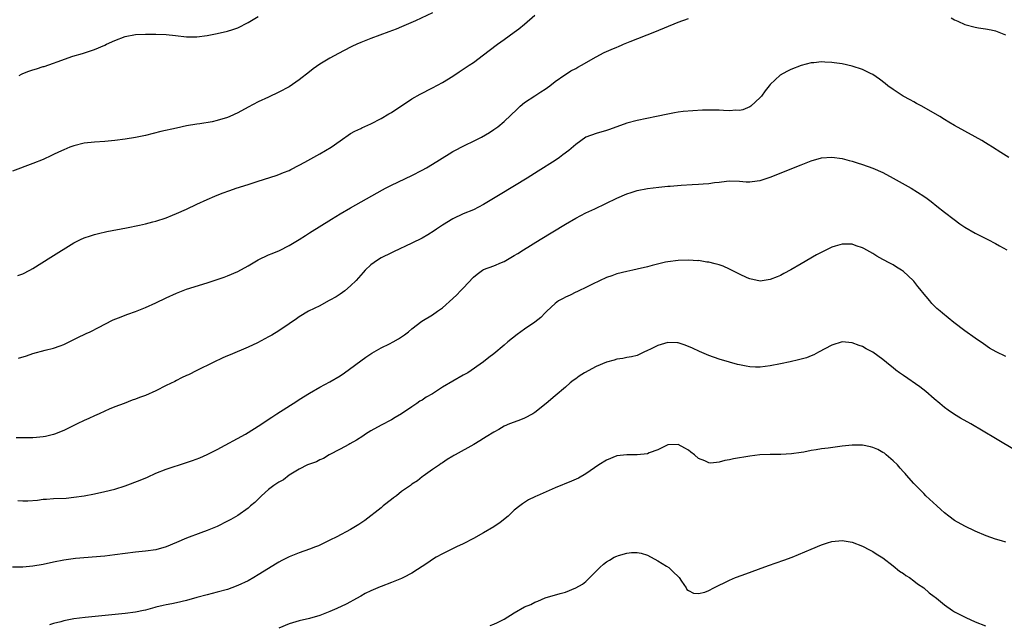
# Model space of a CAD drawing. Units: inches. Extents: x 2574000 to 2577000, y 1497000 to 1500000.
# Drawn here: x 2576630 to 2576823, y 1498550 to 1498668 of the extents above; entities that cross this region are included whole.
import ezdxf

# ---------------------------------------------------------------- set-up
doc = ezdxf.new("R2010")
doc.units = ezdxf.units.IN
doc.header["$MEASUREMENT"] = 0
doc.layers.add('LD25741497_10ft', color=254, linetype='Continuous')

msp = doc.modelspace()

# ---------------------------------------------------------------- linework, layer by layer
at = {"layer": 'LD25741497_10ft'}
for points, elevation in [([(2576711, 1498669.26), (2576707.71, 1498667.71), (2576705, 1498666.51), (2576703.93, 1498666.07), (2576702.49, 1498665.51), (2576699, 1498664.25), (2576697, 1498663.46), (2576696.23, 1498663.12), (2576695.3, 1498662.7), (2576695, 1498662.55), (2576692.67, 1498661.33), (2576691, 1498660.41), (2576689, 1498659.21), (2576687.71, 1498658.29), (2576687, 1498657.75), (2576685, 1498656.16), (2576683, 1498654.83), (2576681, 1498653.77), (2576679, 1498652.8), (2576677, 1498651.85), (2576675, 1498650.82), (2576673, 1498649.72), (2576671.43, 1498649), (2576671, 1498648.82), (2576669, 1498648.23), (2576668, 1498648), (2576665.58, 1498647.58), (2576665, 1498647.5), (2576663, 1498647.16), (2576661, 1498646.75), (2576657.95, 1498646.05), (2576655, 1498645.32), (2576653, 1498644.88), (2576651, 1498644.56), (2576649, 1498644.31), (2576647, 1498644.12), (2576645, 1498644.01), (2576643, 1498643.8), (2576641, 1498643.29), (2576640.18, 1498643), (2576639, 1498642.5), (2576637.96, 1498642.04), (2576637, 1498641.56), (2576636.61, 1498641.39), (2576635, 1498640.63), (2576633, 1498639.81), (2576629, 1498638.31)], 9540), ([(2576630.04, 1498617.96), (2576631, 1498618.29), (2576632.41, 1498619), (2576633, 1498619.32), (2576636.46, 1498621.54), (2576641, 1498624.36), (2576642.28, 1498625), (2576643, 1498625.33), (2576644.25, 1498625.75), (2576645, 1498625.98), (2576645.81, 1498626.19), (2576647.45, 1498626.55), (2576651.28, 1498627.28), (2576653.78, 1498627.78), (2576655, 1498628.05), (2576656.43, 1498628.43), (2576657, 1498628.59), (2576659, 1498629.26), (2576660.23, 1498629.77), (2576661, 1498630.05), (2576663, 1498630.94), (2576665, 1498631.9), (2576667, 1498632.82), (2576668.53, 1498633.47), (2576669.97, 1498634.03), (2576671.44, 1498634.56), (2576672.69, 1498635), (2576675, 1498635.76), (2576677, 1498636.4), (2576680.52, 1498637.48), (2576681, 1498637.66), (2576681.94, 1498638.06), (2576683, 1498638.48), (2576683.33, 1498638.67), (2576685, 1498639.5), (2576686.08, 1498640.08), (2576689, 1498641.7), (2576691.25, 1498643), (2576693, 1498644.26), (2576695, 1498645.66), (2576695.83, 1498646.17), (2576697, 1498646.67), (2576697.22, 1498646.78), (2576699, 1498647.55), (2576701, 1498648.59), (2576702.49, 1498649.51), (2576703, 1498649.82), (2576707, 1498652.45), (2576708.6, 1498653.4), (2576711, 1498654.58), (2576713, 1498655.64), (2576715, 1498656.9), (2576716.26, 1498657.74), (2576718.18, 1498659), (2576719, 1498659.58), (2576721, 1498661.04), (2576722.09, 1498661.91), (2576723.72, 1498663.12), (2576725, 1498664.06), (2576727, 1498665.46), (2576727.89, 1498666.11), (2576728.97, 1498667), (2576731, 1498668.76)], 9550), ([(2576630.17, 1498601.83), (2576631.71, 1498602.29), (2576633, 1498602.74), (2576635.41, 1498603.41), (2576637, 1498603.8), (2576638.28, 1498604.28), (2576639, 1498604.53), (2576640.05, 1498605), (2576642.01, 1498605.99), (2576643, 1498606.44), (2576643.37, 1498606.63), (2576644.16, 1498607), (2576645.9, 1498607.9), (2576647, 1498608.49), (2576648.69, 1498609.31), (2576649.71, 1498609.71), (2576651.54, 1498610.46), (2576653, 1498610.95), (2576655, 1498611.73), (2576657, 1498612.65), (2576659, 1498613.64), (2576661, 1498614.54), (2576663, 1498615.28), (2576667, 1498616.53), (2576669, 1498617.19), (2576670.32, 1498617.68), (2576671, 1498617.91), (2576673, 1498618.77), (2576675, 1498619.87), (2576676.96, 1498621.04), (2576679, 1498621.98), (2576679.74, 1498622.26), (2576681.15, 1498622.85), (2576683, 1498623.8), (2576684.99, 1498625.01), (2576686.21, 1498625.79), (2576687, 1498626.3), (2576691.28, 1498629), (2576693, 1498630.04), (2576695, 1498631.21), (2576701.29, 1498634.71), (2576701.84, 1498635), (2576703, 1498635.6), (2576707, 1498637.51), (2576709, 1498638.52), (2576709.86, 1498639), (2576711, 1498639.68), (2576714.26, 1498641.74), (2576715, 1498642.16), (2576717.43, 1498643.43), (2576719, 1498644.19), (2576720.6, 1498645), (2576722.13, 1498645.87), (2576723, 1498646.45), (2576723.77, 1498647), (2576725, 1498648.02), (2576727.54, 1498650.46), (2576728.14, 1498651), (2576729, 1498651.71), (2576731, 1498653.07), (2576732.16, 1498653.84), (2576733, 1498654.36), (2576733.93, 1498655), (2576735, 1498655.82), (2576736.85, 1498657.15), (2576737, 1498657.22), (2576738.05, 1498657.95), (2576739, 1498658.39), (2576739.39, 1498658.61), (2576740.12, 1498659), (2576743, 1498660.67), (2576744.53, 1498661.47), (2576745, 1498661.69), (2576745.93, 1498662.07), (2576747, 1498662.57), (2576747.32, 1498662.68), (2576748.05, 1498663), (2576748.34, 1498663.12), (2576749.65, 1498663.65), (2576754.46, 1498665.54), (2576759, 1498667.43), (2576761, 1498668.16)], 9560), ([(2576630.28, 1498657), (2576630.75, 1498657.25), (2576631, 1498657.37), (2576632.16, 1498657.84), (2576633, 1498658.14), (2576633.68, 1498658.32), (2576635, 1498658.74), (2576635.21, 1498658.79), (2576637, 1498659.41), (2576637.7, 1498659.7), (2576640.78, 1498660.78), (2576642.67, 1498661.33), (2576645, 1498662.1), (2576647, 1498662.95), (2576647.36, 1498663.12), (2576649, 1498663.87), (2576651, 1498664.64), (2576653, 1498665.03), (2576655, 1498665.09), (2576657, 1498665.06), (2576659, 1498664.99), (2576660.81, 1498664.81), (2576663, 1498664.58), (2576665, 1498664.57), (2576667, 1498664.81), (2576669, 1498665.19), (2576671, 1498665.65), (2576672.02, 1498665.98), (2576673, 1498666.33), (2576675, 1498667.35), (2576677, 1498668.55)], 9530), ([(2576812.29, 1498668.29), (2576813, 1498667.9), (2576813.6, 1498667.6), (2576815, 1498666.98), (2576817, 1498666.42), (2576817.67, 1498666.33), (2576819, 1498666.12), (2576820.1, 1498665.9), (2576821, 1498665.75), (2576822.96, 1498664.96)], 9560), ([(2576823.6, 1498641), (2576822.03, 1498641.97), (2576820.39, 1498643), (2576819.56, 1498643.56), (2576819, 1498643.9), (2576818.31, 1498644.31), (2576817, 1498645.04), (2576813, 1498647.23), (2576811.88, 1498647.88), (2576811, 1498648.41), (2576810.08, 1498649), (2576806.61, 1498651), (2576805.57, 1498651.57), (2576805, 1498651.85), (2576804.28, 1498652.28), (2576802.94, 1498653), (2576801, 1498654.25), (2576799.97, 1498655), (2576799.43, 1498655.43), (2576798.3, 1498656.3), (2576797, 1498657.22), (2576796.59, 1498657.41), (2576795, 1498658.21), (2576793, 1498658.83), (2576791, 1498659.27), (2576789.49, 1498659.49), (2576789, 1498659.57), (2576787.62, 1498659.62), (2576787, 1498659.68), (2576785.51, 1498659.51), (2576785, 1498659.48), (2576783, 1498658.96), (2576781, 1498658.18), (2576780.21, 1498657.79), (2576778.93, 1498657.07), (2576777, 1498655.24), (2576776.79, 1498655), (2576775.99, 1498654.01), (2576775.25, 1498653), (2576775, 1498652.72), (2576773.18, 1498651), (2576773, 1498650.88), (2576771.66, 1498650.34), (2576771, 1498650.21), (2576770.25, 1498650.25), (2576769, 1498650.13), (2576767.85, 1498650.15), (2576767, 1498650.23), (2576765, 1498650.25), (2576763.78, 1498650.22), (2576761.86, 1498650.14), (2576760.01, 1498649.99), (2576759, 1498649.85), (2576758.27, 1498649.73), (2576757, 1498649.49), (2576754.76, 1498649), (2576751, 1498648.25), (2576749, 1498647.73), (2576745.56, 1498646.44), (2576745, 1498646.25), (2576743, 1498645.7), (2576741, 1498644.99), (2576739, 1498643.57), (2576737.62, 1498642.38), (2576736.5, 1498641.5), (2576735.8, 1498641), (2576735, 1498640.45), (2576731.68, 1498638.32), (2576729.5, 1498637), (2576724.24, 1498633.76), (2576721, 1498631.83), (2576719, 1498630.82), (2576717, 1498629.98), (2576715, 1498629.06), (2576713, 1498627.81), (2576711.79, 1498627), (2576711.33, 1498626.67), (2576710.1, 1498625.9), (2576709, 1498625.29), (2576707, 1498624.26), (2576703.42, 1498622.58), (2576703, 1498622.41), (2576701, 1498621.42), (2576700.29, 1498621), (2576699, 1498620.04), (2576697.87, 1498619), (2576697.46, 1498618.54), (2576697, 1498618.05), (2576696.09, 1498617), (2576695, 1498615.93), (2576693.91, 1498615), (2576693, 1498614.33), (2576692.18, 1498613.82), (2576691, 1498613.13), (2576690.74, 1498613), (2576689, 1498612.08), (2576686.81, 1498611), (2576685, 1498609.89), (2576684.49, 1498609.51), (2576683, 1498608.55), (2576681, 1498607.2), (2576679.64, 1498606.36), (2576679, 1498605.98), (2576676.83, 1498604.83), (2576675, 1498604.01), (2576671.48, 1498602.52), (2576671, 1498602.29), (2576670.1, 1498601.9), (2576668.16, 1498601), (2576665, 1498599.46), (2576663.38, 1498598.62), (2576663, 1498598.46), (2576661.99, 1498597.99), (2576661, 1498597.48), (2576660.7, 1498597.3), (2576659, 1498596.49), (2576657, 1498595.49), (2576655, 1498594.58), (2576653.83, 1498594.17), (2576653, 1498593.83), (2576652.37, 1498593.63), (2576650.81, 1498593), (2576649, 1498592.33), (2576647.9, 1498591.9), (2576647, 1498591.52), (2576645.91, 1498591), (2576645, 1498590.6), (2576643.93, 1498590.07), (2576643, 1498589.66), (2576641.61, 1498589), (2576639, 1498587.74), (2576637.21, 1498587), (2576637, 1498586.92), (2576635.46, 1498586.54), (2576635, 1498586.46), (2576633.66, 1498586.34), (2576633, 1498586.32), (2576631, 1498586.3), (2576629.74, 1498586.26)], 9570), ([(2576630.06, 1498574.06), (2576631, 1498573.99), (2576632.01, 1498573.99), (2576633.86, 1498574.14), (2576635, 1498574.3), (2576635.67, 1498574.33), (2576637, 1498574.44), (2576639.46, 1498574.54), (2576641, 1498574.68), (2576643, 1498574.99), (2576645, 1498575.38), (2576647, 1498575.79), (2576649, 1498576.28), (2576651, 1498576.91), (2576653.94, 1498578.06), (2576655.36, 1498578.64), (2576657, 1498579.4), (2576659, 1498580.17), (2576663, 1498581.45), (2576664.15, 1498581.85), (2576665.59, 1498582.41), (2576667, 1498583.01), (2576669, 1498584), (2576674.48, 1498587), (2576675, 1498587.3), (2576677, 1498588.57), (2576679.65, 1498590.35), (2576680.64, 1498591), (2576684.55, 1498593.45), (2576685, 1498593.75), (2576687, 1498595.01), (2576689, 1498596.16), (2576691, 1498597.22), (2576693, 1498598.42), (2576693.85, 1498599), (2576697.99, 1498602.01), (2576699.19, 1498602.81), (2576701, 1498603.84), (2576702.64, 1498604.64), (2576703.34, 1498605), (2576704.39, 1498605.61), (2576705, 1498606.01), (2576705.58, 1498606.42), (2576706.32, 1498607), (2576707, 1498607.56), (2576708.95, 1498609.05), (2576711, 1498610.32), (2576712.03, 1498611), (2576713, 1498611.67), (2576715, 1498613.46), (2576715.79, 1498614.22), (2576716.52, 1498615), (2576717, 1498615.48), (2576719, 1498617.66), (2576719.74, 1498618.26), (2576720.8, 1498619), (2576721, 1498619.12), (2576723, 1498619.85), (2576724.52, 1498620.52), (2576725, 1498620.71), (2576727, 1498621.87), (2576727.7, 1498622.3), (2576728.79, 1498623), (2576732.07, 1498625), (2576737, 1498627.97), (2576739, 1498629.15), (2576741, 1498630.21), (2576742.7, 1498631), (2576747, 1498633.04), (2576749, 1498633.91), (2576749.82, 1498634.18), (2576751, 1498634.54), (2576753, 1498634.96), (2576755.24, 1498635.24), (2576757, 1498635.39), (2576757.44, 1498635.44), (2576759.61, 1498635.61), (2576761.74, 1498635.74), (2576763, 1498635.8), (2576763.88, 1498635.88), (2576765, 1498635.93), (2576766.12, 1498636.12), (2576767, 1498636.2), (2576768.42, 1498636.42), (2576769, 1498636.46), (2576771, 1498636.41), (2576772.3, 1498636.29), (2576773, 1498636.27), (2576774.44, 1498636.44), (2576775, 1498636.55), (2576776.36, 1498637), (2576777, 1498637.2), (2576783, 1498639.58), (2576785, 1498640.34), (2576787, 1498640.92), (2576789, 1498641.08), (2576791, 1498640.79), (2576792.41, 1498640.41), (2576793, 1498640.27), (2576793.96, 1498639.96), (2576795, 1498639.66), (2576797, 1498638.92), (2576799, 1498638.05), (2576801, 1498637), (2576804.48, 1498635), (2576807, 1498633.44), (2576807.64, 1498633), (2576808.42, 1498632.42), (2576809.54, 1498631.54), (2576811, 1498630.36), (2576812.88, 1498628.88), (2576814.03, 1498628.03), (2576815, 1498627.4), (2576817, 1498626.23), (2576819.51, 1498625), (2576821, 1498624.2), (2576821.76, 1498623.76), (2576823.16, 1498623)], 9580), ([(2576823, 1498602.16), (2576821.1, 1498603.1), (2576819.82, 1498603.82), (2576818.62, 1498604.62), (2576817, 1498605.73), (2576815, 1498607.16), (2576812.81, 1498608.81), (2576810.6, 1498610.6), (2576810.16, 1498611), (2576809.54, 1498611.54), (2576809, 1498612.07), (2576808.52, 1498612.52), (2576808.14, 1498613), (2576806.71, 1498614.71), (2576806.53, 1498615), (2576805.83, 1498615.83), (2576805, 1498616.9), (2576804.91, 1498617), (2576803, 1498618.74), (2576802.61, 1498619), (2576801.62, 1498619.62), (2576801, 1498620.06), (2576800.37, 1498620.37), (2576799, 1498621.13), (2576797.77, 1498621.77), (2576797, 1498622.24), (2576795.23, 1498623.23), (2576795, 1498623.36), (2576793.79, 1498623.79), (2576793, 1498624.06), (2576791, 1498624.1), (2576789.67, 1498623.67), (2576789, 1498623.48), (2576787.34, 1498622.66), (2576786.02, 1498621.98), (2576783, 1498620.26), (2576781, 1498619.08), (2576779.66, 1498618.34), (2576779, 1498618), (2576778.31, 1498617.69), (2576777, 1498617.18), (2576775, 1498616.9), (2576773, 1498617.3), (2576772.49, 1498617.51), (2576771, 1498618.21), (2576769.17, 1498619.17), (2576769, 1498619.23), (2576767.77, 1498619.77), (2576767, 1498620.04), (2576766.23, 1498620.23), (2576765, 1498620.58), (2576764.6, 1498620.6), (2576763, 1498620.88), (2576762.87, 1498620.87), (2576761, 1498620.98), (2576759, 1498620.91), (2576757, 1498620.64), (2576756.55, 1498620.55), (2576753.95, 1498619.95), (2576753, 1498619.69), (2576751, 1498619.2), (2576750.15, 1498619), (2576749, 1498618.76), (2576747, 1498618.27), (2576746.07, 1498617.93), (2576745, 1498617.57), (2576742.29, 1498616.29), (2576741, 1498615.63), (2576739.62, 1498615), (2576739.22, 1498614.78), (2576739, 1498614.7), (2576737.89, 1498614.11), (2576737, 1498613.76), (2576736.52, 1498613.48), (2576735.61, 1498613), (2576735, 1498612.54), (2576733.35, 1498611), (2576733.19, 1498610.81), (2576733, 1498610.66), (2576732.2, 1498609.8), (2576731, 1498608.88), (2576729, 1498607.52), (2576727.53, 1498606.47), (2576725.73, 1498605), (2576725, 1498604.36), (2576723, 1498602.67), (2576722.02, 1498601.98), (2576721, 1498601.1), (2576717.9, 1498599), (2576717, 1498598.52), (2576715, 1498597.38), (2576713, 1498596.17), (2576711, 1498594.89), (2576709.78, 1498594.22), (2576709, 1498593.66), (2576708.57, 1498593.43), (2576707.98, 1498593), (2576707, 1498592.37), (2576705, 1498590.96), (2576703.71, 1498590.29), (2576703, 1498589.83), (2576701, 1498588.78), (2576699, 1498587.67), (2576697.95, 1498587), (2576697.39, 1498586.61), (2576696.19, 1498585.81), (2576694.91, 1498585.09), (2576694.71, 1498585), (2576693, 1498584.1), (2576690.84, 1498583), (2576689.73, 1498582.27), (2576689, 1498581.98), (2576688.38, 1498581.62), (2576687, 1498581.17), (2576686.62, 1498581), (2576685, 1498580.2), (2576683.03, 1498579.03), (2576681.9, 1498578.1), (2576681, 1498577.66), (2576680.62, 1498577.38), (2576680.03, 1498577), (2576679, 1498576.21), (2576677.64, 1498575), (2576676.32, 1498573.68), (2576675.5, 1498573), (2576675, 1498572.57), (2576673, 1498571.15), (2576671.64, 1498570.36), (2576671, 1498570.01), (2576668.96, 1498569), (2576667, 1498568.21), (2576665.78, 1498567.78), (2576663, 1498566.7), (2576661, 1498565.84), (2576659, 1498565.01), (2576657, 1498564.43), (2576655, 1498564.14), (2576653, 1498563.97), (2576651, 1498563.74), (2576649, 1498563.45), (2576647, 1498563.19), (2576641.29, 1498562.71), (2576639.51, 1498562.49), (2576639, 1498562.41), (2576637, 1498562.03), (2576635, 1498561.59), (2576633, 1498561.23), (2576631, 1498561.05), (2576629, 1498561.04)], 9590), ([(2576825, 1498583.77), (2576821, 1498586.19), (2576816.19, 1498589), (2576814.16, 1498590.16), (2576813, 1498590.85), (2576811.7, 1498591.7), (2576811, 1498592.21), (2576810.57, 1498592.57), (2576810.08, 1498593), (2576809, 1498593.91), (2576807.35, 1498595.35), (2576806.22, 1498596.22), (2576803, 1498598.43), (2576802.2, 1498599), (2576801.53, 1498599.53), (2576801, 1498599.98), (2576800.42, 1498600.42), (2576799, 1498601.59), (2576797, 1498603.02), (2576795.69, 1498603.69), (2576795, 1498604.09), (2576794.32, 1498604.31), (2576793, 1498604.83), (2576791, 1498605), (2576789, 1498604.37), (2576786.42, 1498603), (2576785.52, 1498602.48), (2576785, 1498602.29), (2576784.07, 1498601.93), (2576783, 1498601.65), (2576782.5, 1498601.5), (2576780.88, 1498601.12), (2576779, 1498600.72), (2576777, 1498600.33), (2576775, 1498600.11), (2576774.1, 1498600.1), (2576773, 1498600.18), (2576772.25, 1498600.25), (2576771, 1498600.55), (2576770.62, 1498600.62), (2576769, 1498601.08), (2576767, 1498601.66), (2576765, 1498602.39), (2576763.17, 1498603.17), (2576761.8, 1498603.8), (2576760.39, 1498604.39), (2576759, 1498604.83), (2576758.85, 1498604.85), (2576757, 1498604.92), (2576755, 1498604.32), (2576753.6, 1498603.6), (2576753, 1498603.31), (2576752.3, 1498603), (2576751, 1498602.39), (2576749.89, 1498602.12), (2576749, 1498601.96), (2576748.22, 1498601.78), (2576747, 1498601.65), (2576746.52, 1498601.48), (2576745, 1498601.08), (2576743, 1498600.21), (2576740.69, 1498599), (2576739.65, 1498598.35), (2576739, 1498597.83), (2576738.5, 1498597.5), (2576737.88, 1498597), (2576737, 1498596.16), (2576735, 1498594.46), (2576733.23, 1498593), (2576731, 1498591.25), (2576730.64, 1498591), (2576729, 1498590.13), (2576728.21, 1498589.79), (2576727, 1498589.37), (2576726.05, 1498589), (2576725, 1498588.57), (2576723.95, 1498587.95), (2576723, 1498587.43), (2576721.52, 1498586.48), (2576721, 1498586.16), (2576720.27, 1498585.73), (2576719.12, 1498585), (2576715.47, 1498583), (2576715.17, 1498582.83), (2576715, 1498582.71), (2576713.92, 1498582.08), (2576713, 1498581.44), (2576712.73, 1498581.27), (2576712.36, 1498581), (2576711, 1498580.1), (2576709.21, 1498578.79), (2576709, 1498578.67), (2576708.08, 1498577.93), (2576707, 1498577.24), (2576706.7, 1498577), (2576705, 1498575.79), (2576703.98, 1498575), (2576703.44, 1498574.56), (2576703, 1498574.24), (2576701.4, 1498573), (2576701, 1498572.66), (2576697.82, 1498570.18), (2576696.63, 1498569.37), (2576695, 1498568.41), (2576692.34, 1498567), (2576691, 1498566.33), (2576688.76, 1498565.24), (2576688.19, 1498565), (2576687, 1498564.54), (2576685, 1498563.82), (2576683, 1498563.04), (2576681.62, 1498562.38), (2576681, 1498562.04), (2576680.36, 1498561.64), (2576679, 1498560.8), (2576677, 1498559.53), (2576676.13, 1498559), (2576675, 1498558.38), (2576673, 1498557.44), (2576671.85, 1498557), (2576671, 1498556.7), (2576669, 1498556.14), (2576667, 1498555.65), (2576665, 1498555.11), (2576663, 1498554.53), (2576661, 1498554.08), (2576660.09, 1498553.91), (2576659, 1498553.68), (2576658.42, 1498553.58), (2576657, 1498553.21), (2576656.82, 1498553.18), (2576655, 1498552.68), (2576654.59, 1498552.59), (2576653, 1498552.26), (2576651, 1498551.99), (2576643.21, 1498551.21), (2576641, 1498550.94), (2576639.34, 1498550.66), (2576639, 1498550.58), (2576638.41, 1498550.41), (2576637, 1498550.04), (2576636.21, 1498549.79)], 9600), ([(2576823, 1498565.92), (2576822.17, 1498566.17), (2576821, 1498566.53), (2576819.17, 1498567.17), (2576817, 1498568.09), (2576815, 1498569.02), (2576813, 1498570.16), (2576811.85, 1498571), (2576811, 1498571.67), (2576810.31, 1498572.31), (2576809.51, 1498573), (2576807.4, 1498575), (2576807, 1498575.4), (2576806.22, 1498576.22), (2576805.4, 1498577), (2576805, 1498577.41), (2576803.57, 1498579), (2576803.31, 1498579.31), (2576803, 1498579.64), (2576802.38, 1498580.38), (2576801.81, 1498581), (2576801, 1498581.83), (2576799.62, 1498583), (2576799.27, 1498583.27), (2576799, 1498583.45), (2576797.99, 1498583.99), (2576797, 1498584.41), (2576796.54, 1498584.54), (2576795, 1498584.84), (2576794.85, 1498584.85), (2576793, 1498584.85), (2576791, 1498584.64), (2576788.27, 1498584.27), (2576787, 1498584.12), (2576785.93, 1498583.93), (2576785, 1498583.83), (2576783.52, 1498583.52), (2576783, 1498583.46), (2576781.15, 1498583.15), (2576779.05, 1498583.05), (2576777, 1498583.07), (2576774.97, 1498582.97), (2576773, 1498582.73), (2576769.81, 1498582.19), (2576769, 1498581.99), (2576768.13, 1498581.87), (2576767, 1498581.54), (2576765.37, 1498581.37), (2576765, 1498581.4), (2576764.21, 1498581.79), (2576763, 1498582.26), (2576762.2, 1498583), (2576761.49, 1498583.49), (2576761, 1498583.89), (2576760.3, 1498584.3), (2576759, 1498585), (2576757, 1498584.9), (2576755, 1498583.97), (2576753.36, 1498583.36), (2576753, 1498583.2), (2576751, 1498582.98), (2576749, 1498582.99), (2576747, 1498582.75), (2576745, 1498581.94), (2576743.48, 1498581), (2576741, 1498579.24), (2576739.56, 1498578.44), (2576738.19, 1498577.81), (2576735, 1498576.56), (2576731.49, 1498575), (2576731.16, 1498574.84), (2576731, 1498574.75), (2576729.79, 1498574.21), (2576729, 1498573.68), (2576728.57, 1498573.43), (2576728.07, 1498573), (2576727, 1498572.18), (2576725.77, 1498571), (2576724.22, 1498569.78), (2576723, 1498568.94), (2576721, 1498567.75), (2576719, 1498566.66), (2576717, 1498565.61), (2576715.69, 1498565), (2576713, 1498563.66), (2576711.77, 1498563), (2576711, 1498562.53), (2576710.13, 1498561.87), (2576707, 1498559.85), (2576705.37, 1498559), (2576705, 1498558.83), (2576703, 1498558.05), (2576701, 1498557.3), (2576700.8, 1498557.2), (2576699, 1498556.46), (2576697.88, 1498555.88), (2576697, 1498555.4), (2576695.48, 1498554.52), (2576695, 1498554.3), (2576694.16, 1498553.84), (2576692.37, 1498553), (2576691, 1498552.38), (2576689, 1498551.6), (2576687, 1498551.05), (2576685, 1498550.6), (2576683, 1498550), (2576681, 1498549.17)], 9610), ([(2576722.31, 1498549.69), (2576723, 1498549.93), (2576723.74, 1498550.26), (2576725, 1498550.91), (2576727, 1498552.14), (2576729, 1498553.28), (2576730.21, 1498553.79), (2576731, 1498554.23), (2576731.58, 1498554.42), (2576733, 1498555.06), (2576735.93, 1498555.93), (2576737, 1498556.19), (2576739, 1498556.99), (2576740.3, 1498557.7), (2576741, 1498558.27), (2576741.76, 1498559), (2576743, 1498560.25), (2576743.71, 1498561), (2576744.39, 1498561.61), (2576745, 1498562.12), (2576745.56, 1498562.44), (2576746.49, 1498563), (2576747, 1498563.22), (2576747.33, 1498563.33), (2576749, 1498563.76), (2576749.91, 1498563.91), (2576751, 1498563.92), (2576751.75, 1498563.75), (2576753, 1498563.36), (2576755, 1498562.3), (2576756.73, 1498561.27), (2576757.15, 1498561), (2576758.1, 1498560.1), (2576759, 1498559.2), (2576759.18, 1498559), (2576759.66, 1498558.34), (2576760.54, 1498557), (2576760.7, 1498556.7), (2576761, 1498556.51), (2576761.97, 1498555.97), (2576763, 1498555.91), (2576764.18, 1498556.18), (2576765, 1498556.47), (2576765.96, 1498557), (2576769, 1498558.51), (2576770.19, 1498559), (2576771.5, 1498559.5), (2576776.63, 1498561.37), (2576779.61, 1498562.39), (2576781.27, 1498563), (2576785, 1498564.58), (2576787, 1498565.4), (2576788.19, 1498565.81), (2576789, 1498566.05), (2576791, 1498566.25), (2576793, 1498565.91), (2576795, 1498565.12), (2576796.4, 1498564.4), (2576797, 1498564.12), (2576797.66, 1498563.66), (2576799, 1498562.86), (2576801, 1498561.31), (2576802.25, 1498560.25), (2576803, 1498559.78), (2576803.44, 1498559.44), (2576804.15, 1498559), (2576805, 1498558.38), (2576805.77, 1498557.77), (2576806.98, 1498557), (2576808.04, 1498556.04), (2576809, 1498555.35), (2576809.19, 1498555.19), (2576809.45, 1498555), (2576811, 1498553.68), (2576812.57, 1498552.57), (2576813, 1498552.34), (2576813.85, 1498551.85), (2576815.21, 1498551.21), (2576817, 1498550.4), (2576819, 1498549.63)], 9620)]:
    msp.add_lwpolyline(points, dxfattribs=dict(at, elevation=elevation))

doc.saveas('drawing.dxf')
